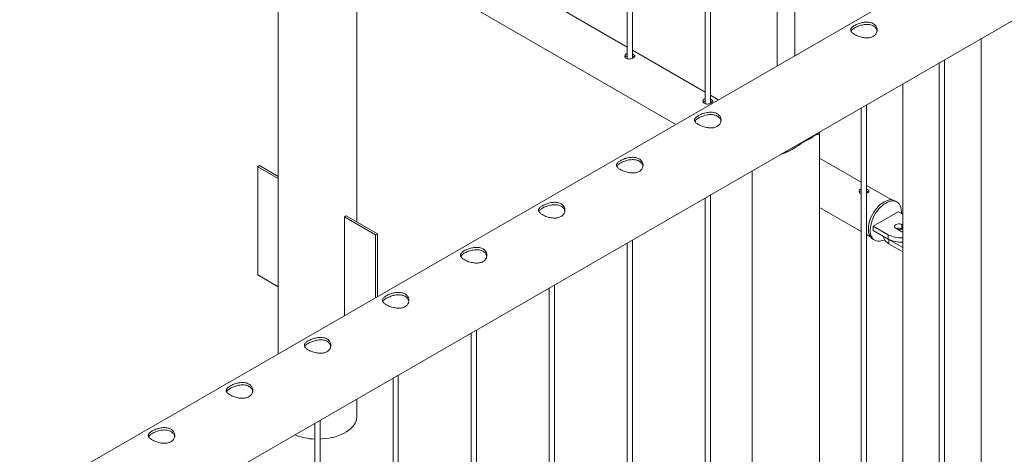
# Paper-space layout 'Sheet2' of a CAD drawing. Units: millimetres. Extents: x 0 to 42, y 0 to 29.8.
# Drawn here: x 35.9 to 37, y 16.4 to 16.8 of the extents above; entities that cross this region are included whole.
import ezdxf

# ---------------------------------------------------------------- set-up
doc = ezdxf.new("R2010")
doc.units = ezdxf.units.MM

psp = doc.layouts.new('Sheet2')

# ---------------------------------------------------------------- linework, layer by layer
at = {"color": 7, "linetype": 'Continuous', "lineweight": 0}
for p, q in [((36.1581, 17.6979), (36.1581, 16.4689)), ((36.5531, 17.4136), (36.5531, 16.8031)), ((36.5591, 16.8036), (36.5591, 17.4102)), ((36.6415, 17.3626), (36.6415, 16.7521)), ((36.6475, 16.7526), (36.6475, 17.3592)), ((36.7229, 17.3156), (36.7229, 16.7949)), ((36.7429, 16.8065), (36.7429, 17.3041)), ((37.5723, 17.2853), (35.8652, 16.2998)), ((35.8935, 16.2135), (37.6168, 17.2083)), ((36.247, 16.6184), (36.247, 16.9452)), ((36.2563, 16.9318), (36.6081, 16.7287)), ((36.5531, 16.8162), (36.4707, 16.8637)), ((36.9541, 16.2102), (36.9541, 16.8258)), ((36.5531, 16.8065), (36.5522, 16.8061)), ((36.6415, 16.7652), (36.5591, 16.8127)), ((36.9067, 16.7984), (36.9067, 14.5789)), ((36.9127, 14.5786), (36.9127, 16.8018)), ((36.8652, 16.7745), (36.8652, 15.9897)), ((36.6564, 16.7566), (36.6475, 16.7617)), ((36.6415, 16.7554), (36.6406, 16.7551)), ((36.8243, 14.5276), (36.8243, 16.7508)), ((36.8183, 16.7474), (36.8183, 14.5279)), ((36.7533, 16.7091), (36.7651, 16.716)), ((36.771, 14.4732), (36.771, 16.7188)), ((36.7587, 16.7123), (36.7587, 16.713)), ((36.8183, 16.6631), (36.771, 16.6904)), ((36.1347, 16.6808), (36.1368, 16.682)), ((36.1581, 16.6673), (36.1347, 16.6808)), ((36.1347, 16.6808), (36.1347, 16.5583)), ((36.1581, 16.6697), (36.1368, 16.682)), ((36.6949, 16.6761), (36.6949, 14.4732)), ((36.6475, 14.4255), (36.6475, 16.6488)), ((36.8183, 16.6559), (36.8174, 16.6555)), ((36.8183, 16.6534), (36.8174, 16.653)), ((36.8528, 16.6432), (36.8243, 16.6596)), ((36.6415, 16.6453), (36.6415, 14.4259)), ((36.8585, 16.6409), (36.8564, 16.6421)), ((36.771, 16.6347), (36.8183, 16.6073)), ((36.8602, 16.6298), (36.8319, 16.6135)), ((36.8652, 16.6269), (36.8602, 16.6298)), ((36.235, 16.6253), (36.2329, 16.6241)), ((36.2329, 16.512), (36.2329, 16.6241)), ((36.2329, 16.6241), (36.2682, 16.6037)), ((36.235, 16.6253), (36.2704, 16.6049)), ((36.2704, 16.6049), (36.2682, 16.6037)), ((36.2704, 16.6049), (36.2704, 16.5337)), ((36.8319, 16.6135), (36.8489, 16.6037)), ((36.8319, 16.6135), (36.8319, 16.6086)), ((36.8319, 16.6086), (36.8489, 16.5988)), ((36.8574, 16.611), (36.8644, 16.607)), ((36.8652, 16.6147), (36.8644, 16.6151)), ((36.8644, 16.6151), (36.8644, 16.6102)), ((36.8652, 16.6098), (36.8644, 16.6102)), ((36.8644, 16.607), (36.8652, 16.6066)), ((36.2682, 16.6037), (36.2682, 16.5325)), ((36.5531, 16.5943), (36.5531, 14.3748)), ((36.5591, 14.3745), (36.5591, 16.5977)), ((36.8243, 16.6039), (36.8286, 16.6014)), ((36.8314, 16.5988), (36.8335, 16.5976)), ((36.8435, 16.6019), (36.8435, 16.6018)), ((36.8489, 16.6037), (36.8489, 16.5988)), ((36.8491, 16.5986), (36.8494, 16.5985)), ((36.8494, 16.5985), (36.8652, 16.5893)), ((36.8494, 16.5985), (36.8494, 16.5936)), ((36.8494, 16.5936), (36.8652, 16.5844)), ((36.1347, 16.5583), (36.1581, 16.5448)), ((36.4647, 16.5433), (36.4647, 14.3238)), ((36.4707, 14.3235), (36.4707, 16.5467)), ((36.3824, 14.2725), (36.3824, 16.4957)), ((36.3764, 16.4922), (36.3764, 14.2728)), ((36.288, 16.4412), (36.288, 14.2218)), ((36.294, 14.2214), (36.294, 16.4447)), ((36.247, 16.3979), (36.247, 16.4175)), ((36.2056, 14.1704), (36.2056, 16.3936)), ((36.1996, 16.3902), (36.1996, 14.1707))]:
    psp.add_line(p, q, dxfattribs=at)
at = {"color": 7, "linetype": 'Continuous', "lineweight": 0, "flags": 128}
for points in [[(36.8314, 16.5988), (36.8302, 16.5996), (36.829, 16.6009), (36.828, 16.6024), (36.8272, 16.6042), (36.8266, 16.6062), (36.8263, 16.6084), (36.8263, 16.6108), (36.8264, 16.6133), (36.8269, 16.616), (36.8275, 16.6186), (36.8284, 16.6213), (36.8296, 16.624), (36.8309, 16.6267), (36.8324, 16.6292), (36.834, 16.6317), (36.8359, 16.6339), (36.8378, 16.636), (36.8398, 16.6379), (36.8418, 16.6395), (36.8439, 16.6408)], [(36.8446, 16.598), (36.8429, 16.5973), (36.8409, 16.5967), (36.8389, 16.5964), (36.8371, 16.5964), (36.8353, 16.5968), (36.8337, 16.5974), (36.8323, 16.5984), (36.8311, 16.5997), (36.8301, 16.6012), (36.8293, 16.603), (36.8287, 16.605), (36.8284, 16.6072), (36.8284, 16.6096), (36.8286, 16.6121), (36.829, 16.6147), (36.8297, 16.6174), (36.8306, 16.6201), (36.8317, 16.6228), (36.833, 16.6255), (36.8345, 16.628), (36.8362, 16.6304), (36.838, 16.6327), (36.8399, 16.6348), (36.8419, 16.6366), (36.844, 16.6383), (36.846, 16.6396)], [(36.8439, 16.6408), (36.846, 16.6419), (36.8481, 16.6427), (36.8501, 16.6431), (36.852, 16.6432), (36.8538, 16.6431), (36.8555, 16.6426), (36.8564, 16.6421)], [(36.846, 16.6396), (36.8481, 16.6407), (36.8502, 16.6414), (36.8522, 16.6419), (36.8541, 16.642), (36.8559, 16.6418), (36.8576, 16.6413), (36.8591, 16.6405), (36.8604, 16.6394), (36.8615, 16.638), (36.8624, 16.6363), (36.8631, 16.6344), (36.8635, 16.6323), (36.8637, 16.63), (36.8637, 16.6278)], [(36.8644, 16.6151), (36.8633, 16.6156), (36.862, 16.6159), (36.8605, 16.616), (36.8591, 16.6158), (36.8579, 16.6154), (36.8569, 16.6148), (36.8562, 16.6141), (36.8559, 16.6133), (36.856, 16.6125), (36.8565, 16.6117), (36.8574, 16.611)], [(36.8435, 16.6018), (36.8436, 16.6006), (36.8441, 16.599), (36.8449, 16.5975), (36.8461, 16.5961), (36.8476, 16.5948), (36.8494, 16.5936)], [(36.247, 16.3979), (36.2469, 16.3973), (36.2467, 16.395), (36.2461, 16.3928), (36.2451, 16.3905), (36.2438, 16.3883), (36.2421, 16.3862), (36.2401, 16.3842), (36.2379, 16.3824), (36.2353, 16.3806), (36.2325, 16.379), (36.2294, 16.3775), (36.2262, 16.3762), (36.2227, 16.375), (36.2191, 16.3741), (36.2153, 16.3733), (36.2114, 16.3728), (36.2075, 16.3724), (36.2056, 16.3723)]]:
    psp.add_lwpolyline(points, dxfattribs=at)
at = {"color": 7, "linetype": 'Continuous', "lineweight": 0}
for centre, radius, start, end in [((36.7416, 16.7429), 0.0357, 288.9765, 311.0181), ((36.8609, 16.6033), 0.0078, 62.8266, 110.498), ((36.8635, 16.6007), 0.00944, 82.5666, 111.405), ((36.8628, 16.6306), 0.0303, 242.575, 274.5488), ((36.8628, 16.6257), 0.0303, 242.575, 274.5488), ((36.2016, 16.4398), 0.0675, 248.4368, 268.3246)]:
    psp.add_arc(centre, radius, start, end, dxfattribs=at)
for points, knots in [([(36.8107, 16.8407), (36.8113, 16.841), (36.8125, 16.8417), (36.8146, 16.8426), (36.8169, 16.8434), (36.8193, 16.844), (36.8217, 16.8444), (36.8243, 16.8446), (36.8267, 16.8445), (36.829, 16.8441), (36.8311, 16.8433), (36.8328, 16.8423), (36.8342, 16.841), (36.8353, 16.8396), (36.836, 16.838), (36.8363, 16.8362), (36.8363, 16.8344), (36.8358, 16.8326), (36.8348, 16.831), (36.8335, 16.8295), (36.8319, 16.8284), (36.83, 16.8275), (36.8279, 16.827), (36.8257, 16.8267), (36.8233, 16.8268), (36.8209, 16.827), (36.8184, 16.8275), (36.8159, 16.8283), (36.8136, 16.8291), (36.8115, 16.8301), (36.8098, 16.8311), (36.8084, 16.8321), (36.8073, 16.8332), (36.8066, 16.8342), (36.8063, 16.8353), (36.8063, 16.8364), (36.8068, 16.8375), (36.8077, 16.8386), (36.809, 16.8397), (36.8101, 16.8404), (36.8107, 16.8407)], [0, 0, 0, 0, 0.025791, 0.051584, 0.077329, 0.103076, 0.129762, 0.156453, 0.18386, 0.211259, 0.237681, 0.264098, 0.289451, 0.314808, 0.340512, 0.366208, 0.39315, 0.420091, 0.447439, 0.474776, 0.500846, 0.526919, 0.552063, 0.577209, 0.603175, 0.629142, 0.656402, 0.683648, 0.710724, 0.737802, 0.763565, 0.789331, 0.81466, 0.840008, 0.866301, 0.892595, 0.919963, 0.94732, 0.973662, 1, 1, 1, 1]), ([(36.8107, 16.8379), (36.8113, 16.8382), (36.8125, 16.8389), (36.8146, 16.8398), (36.8168, 16.8406), (36.8192, 16.8413), (36.8217, 16.8417), (36.8242, 16.8419), (36.8267, 16.8419), (36.829, 16.8415), (36.831, 16.8407), (36.8328, 16.8397), (36.8342, 16.8385), (36.8353, 16.837), (36.8359, 16.8356), (36.8361, 16.8346), (36.8361, 16.8343)], [0, 0, 0, 0, 0.071984, 0.143988, 0.215813, 0.287664, 0.362585, 0.437493, 0.514768, 0.592034, 0.666144, 0.740255, 0.810877, 0.881528, 0.953201, 1, 1, 1, 1]), ([(36.8067, 16.8342), (36.8067, 16.8344), (36.8069, 16.8349), (36.8076, 16.8357), (36.8089, 16.8368), (36.8101, 16.8375), (36.8107, 16.8379)], [0, 0, 0, 0, 0.10242, 0.398026, 0.699061, 1, 1, 1, 1]), ([(36.5531, 16.8089), (36.5528, 16.8088), (36.552, 16.8085), (36.5511, 16.8077), (36.5505, 16.8065), (36.5506, 16.8052), (36.5513, 16.8041), (36.5526, 16.8032), (36.5542, 16.8028), (36.556, 16.8027), (36.5579, 16.8031), (36.5596, 16.8037), (36.5608, 16.8045), (36.5616, 16.8053), (36.5618, 16.8062), (36.5613, 16.8071), (36.5604, 16.8079), (36.5595, 16.8083), (36.5591, 16.8084)], [0, 0, 0, 0, 0.040935, 0.105557, 0.170126, 0.235721, 0.30213, 0.367366, 0.431324, 0.495842, 0.561879, 0.628085, 0.692836, 0.756811, 0.821786, 0.888094, 0.953958, 1, 1, 1, 1]), ([(36.5522, 16.8061), (36.5518, 16.8058), (36.5512, 16.8055), (36.551, 16.8049), (36.551, 16.8048)], [0, 0, 0, 0, 0.755054, 1, 1, 1, 1]), ([(36.561, 16.8048), (36.5608, 16.805), (36.5603, 16.8054), (36.5595, 16.8058), (36.5591, 16.8059)], [0, 0, 0, 0, 0.510561, 1, 1, 1, 1]), ([(36.6415, 16.7579), (36.6412, 16.7578), (36.6404, 16.7575), (36.6394, 16.7566), (36.6389, 16.7555), (36.639, 16.7542), (36.6397, 16.753), (36.6409, 16.7522), (36.6426, 16.7518), (36.6444, 16.7517), (36.6463, 16.7521), (36.648, 16.7527), (36.6492, 16.7535), (36.65, 16.7543), (36.6502, 16.7552), (36.6497, 16.7561), (36.6488, 16.7569), (36.6479, 16.7573), (36.6475, 16.7574)], [0, 0, 0, 0, 0.040935, 0.105557, 0.170126, 0.235721, 0.30213, 0.367366, 0.431324, 0.495842, 0.561879, 0.628085, 0.692836, 0.756811, 0.821786, 0.888094, 0.953958, 1, 1, 1, 1]), ([(36.6406, 16.7551), (36.6402, 16.7548), (36.6396, 16.7544), (36.6394, 16.7539), (36.6394, 16.7538)], [0, 0, 0, 0, 0.755054, 1, 1, 1, 1]), ([(36.6494, 16.7537), (36.6492, 16.754), (36.6487, 16.7544), (36.6479, 16.7547), (36.6475, 16.7549)], [0, 0, 0, 0, 0.510561, 1, 1, 1, 1]), ([(36.6339, 16.7386), (36.6345, 16.739), (36.6357, 16.7396), (36.6378, 16.7405), (36.6401, 16.7413), (36.6425, 16.7419), (36.645, 16.7424), (36.6475, 16.7426), (36.6499, 16.7424), (36.6522, 16.742), (36.6543, 16.7413), (36.6561, 16.7403), (36.6575, 16.739), (36.6585, 16.7375), (36.6592, 16.7359), (36.6596, 16.7342), (36.6595, 16.7324), (36.659, 16.7306), (36.6581, 16.7289), (36.6568, 16.7275), (36.6551, 16.7263), (36.6532, 16.7255), (36.6512, 16.7249), (36.6489, 16.7247), (36.6466, 16.7247), (36.6441, 16.725), (36.6416, 16.7255), (36.6391, 16.7262), (36.6368, 16.7271), (36.6347, 16.728), (36.633, 16.7291), (36.6316, 16.7301), (36.6305, 16.7311), (36.6298, 16.7322), (36.6295, 16.7333), (36.6295, 16.7343), (36.63, 16.7354), (36.631, 16.7365), (36.6322, 16.7376), (36.6334, 16.7383), (36.6339, 16.7386)], [0, 0, 0, 0, 0.025791, 0.051584, 0.077329, 0.103076, 0.129762, 0.156453, 0.18386, 0.211259, 0.237681, 0.264098, 0.289451, 0.314808, 0.340512, 0.366208, 0.39315, 0.420091, 0.447439, 0.474776, 0.500846, 0.526919, 0.552063, 0.577209, 0.603175, 0.629142, 0.656402, 0.683648, 0.710724, 0.737802, 0.763565, 0.789331, 0.81466, 0.840008, 0.866301, 0.892595, 0.919963, 0.94732, 0.973662, 1, 1, 1, 1]), ([(36.6339, 16.7359), (36.6345, 16.7362), (36.6357, 16.7368), (36.6378, 16.7377), (36.6401, 16.7385), (36.6424, 16.7392), (36.6449, 16.7397), (36.6474, 16.7399), (36.6499, 16.7398), (36.6522, 16.7394), (36.6543, 16.7387), (36.656, 16.7377), (36.6574, 16.7364), (36.6585, 16.735), (36.6592, 16.7335), (36.6593, 16.7326), (36.6594, 16.7322)], [0, 0, 0, 0, 0.071984, 0.143988, 0.215813, 0.287664, 0.362585, 0.437493, 0.514768, 0.592034, 0.666144, 0.740255, 0.810877, 0.881528, 0.953201, 1, 1, 1, 1]), ([(36.6299, 16.7322), (36.6299, 16.7323), (36.6301, 16.7328), (36.6309, 16.7337), (36.6321, 16.7348), (36.6333, 16.7355), (36.6339, 16.7359)], [0, 0, 0, 0, 0.10242, 0.398026, 0.699061, 1, 1, 1, 1]), ([(36.7704, 16.7197), (36.7706, 16.7195), (36.771, 16.7191), (36.771, 16.7186), (36.7707, 16.7182), (36.7701, 16.7178), (36.769, 16.7174), (36.7675, 16.7169), (36.7659, 16.7163), (36.7651, 16.716)], [0, 0, 0, 0, 0.1242312, 0.2579968, 0.3917736, 0.5294014, 0.667012, 0.8320439, 1, 1, 1, 1]), ([(36.7678, 16.7182), (36.7679, 16.7181), (36.7682, 16.7176), (36.768, 16.7173), (36.7678, 16.717)], [0, 0, 0, 0, 0.212073, 1, 1, 1, 1]), ([(36.7533, 16.7091), (36.7523, 16.7085), (36.7504, 16.7072), (36.7465, 16.7045), (36.7415, 16.7012), (36.7354, 16.6979), (36.7306, 16.6957), (36.7279, 16.6949), (36.7272, 16.6948)], [0, 0, 0, 0, 0.114931, 0.229941, 0.46794, 0.696722, 0.930275, 1, 1, 1, 1]), ([(36.7423, 16.7018), (36.7415, 16.7014), (36.7386, 16.6997), (36.7345, 16.6978), (36.7311, 16.6967), (36.7299, 16.6963)], [0, 0, 0, 0, 0.2045722, 0.7136873, 1, 1, 1, 1]), ([(36.5455, 16.6876), (36.5461, 16.688), (36.5473, 16.6886), (36.5495, 16.6895), (36.5517, 16.6903), (36.5541, 16.6909), (36.5566, 16.6913), (36.5591, 16.6915), (36.5616, 16.6914), (36.5639, 16.691), (36.5659, 16.6902), (36.5677, 16.6892), (36.5691, 16.688), (36.5701, 16.6865), (36.5708, 16.6849), (36.5712, 16.6831), (36.5711, 16.6814), (36.5706, 16.6796), (36.5697, 16.6779), (36.5684, 16.6765), (36.5667, 16.6753), (36.5648, 16.6744), (36.5628, 16.6739), (36.5605, 16.6737), (36.5582, 16.6737), (36.5557, 16.6739), (36.5532, 16.6745), (36.5507, 16.6752), (36.5484, 16.676), (36.5464, 16.677), (36.5446, 16.678), (36.5432, 16.6791), (36.5421, 16.6801), (36.5414, 16.6812), (36.5411, 16.6822), (36.5412, 16.6833), (36.5417, 16.6844), (36.5426, 16.6855), (36.5438, 16.6866), (36.545, 16.6873), (36.5455, 16.6876)], [0, 0, 0, 0, 0.025791, 0.051584, 0.077329, 0.103076, 0.129762, 0.156453, 0.18386, 0.211259, 0.237681, 0.264098, 0.289451, 0.314808, 0.340512, 0.366208, 0.39315, 0.420091, 0.447439, 0.474776, 0.500846, 0.526919, 0.552063, 0.577209, 0.603175, 0.629142, 0.656402, 0.683648, 0.710724, 0.737802, 0.763565, 0.789331, 0.81466, 0.840008, 0.866301, 0.892595, 0.919963, 0.94732, 0.973662, 1, 1, 1, 1]), ([(36.5415, 16.6812), (36.5415, 16.6813), (36.5417, 16.6818), (36.5425, 16.6826), (36.5437, 16.6837), (36.5449, 16.6845), (36.5455, 16.6848)], [0, 0, 0, 0, 0.10242, 0.398026, 0.699061, 1, 1, 1, 1]), ([(36.5455, 16.6848), (36.5461, 16.6852), (36.5473, 16.6858), (36.5494, 16.6867), (36.5517, 16.6875), (36.554, 16.6882), (36.5565, 16.6886), (36.559, 16.6889), (36.5615, 16.6888), (36.5638, 16.6884), (36.5659, 16.6877), (36.5676, 16.6866), (36.569, 16.6854), (36.5701, 16.6839), (36.5708, 16.6825), (36.5709, 16.6816), (36.571, 16.6812)], [0, 0, 0, 0, 0.071984, 0.143988, 0.215813, 0.287664, 0.362585, 0.437493, 0.514768, 0.592034, 0.666144, 0.740255, 0.810877, 0.881528, 0.953201, 1, 1, 1, 1]), ([(36.8174, 16.6555), (36.817, 16.6552), (36.8162, 16.6546), (36.8157, 16.6534), (36.8158, 16.6521), (36.8165, 16.651), (36.8174, 16.6503), (36.8181, 16.6501), (36.8183, 16.6501)], [0, 0, 0, 0, 0.186437, 0.372723, 0.56197, 0.753565, 0.941774, 1, 1, 1, 1]), ([(36.8174, 16.653), (36.817, 16.6527), (36.8164, 16.6524), (36.8162, 16.6519), (36.8161, 16.6517)], [0, 0, 0, 0, 0.755054, 1, 1, 1, 1]), ([(36.8243, 16.6505), (36.8244, 16.6506), (36.8251, 16.6508), (36.826, 16.6514), (36.8268, 16.6523), (36.8269, 16.6532), (36.8265, 16.654), (36.8255, 16.6548), (36.8247, 16.6552), (36.8243, 16.6554)], [0, 0, 0, 0, 0.03894, 0.206263, 0.371579, 0.53948, 0.710826, 0.881024, 1, 1, 1, 1]), ([(36.8262, 16.6517), (36.8259, 16.6519), (36.8255, 16.6523), (36.8247, 16.6527), (36.8243, 16.6528)], [0, 0, 0, 0, 0.510561, 1, 1, 1, 1]), ([(36.4571, 16.6366), (36.4577, 16.6369), (36.459, 16.6376), (36.4611, 16.6385), (36.4633, 16.6393), (36.4657, 16.6399), (36.4682, 16.6403), (36.4707, 16.6405), (36.4732, 16.6404), (36.4755, 16.64), (36.4775, 16.6392), (36.4793, 16.6382), (36.4807, 16.6369), (36.4818, 16.6355), (36.4825, 16.6339), (36.4828, 16.6321), (36.4827, 16.6303), (36.4822, 16.6285), (36.4813, 16.6269), (36.48, 16.6254), (36.4783, 16.6243), (36.4765, 16.6234), (36.4744, 16.6229), (36.4722, 16.6226), (36.4698, 16.6226), (36.4673, 16.6229), (36.4648, 16.6234), (36.4623, 16.6241), (36.46, 16.625), (36.458, 16.626), (36.4562, 16.627), (36.4548, 16.628), (36.4537, 16.6291), (36.453, 16.6301), (36.4527, 16.6312), (36.4528, 16.6323), (36.4533, 16.6334), (36.4542, 16.6345), (36.4555, 16.6356), (36.4566, 16.6363), (36.4571, 16.6366)], [0, 0, 0, 0, 0.025791, 0.051584, 0.077329, 0.103076, 0.129762, 0.156453, 0.18386, 0.211259, 0.237681, 0.264098, 0.289451, 0.314808, 0.340512, 0.366208, 0.39315, 0.420091, 0.447439, 0.474776, 0.500846, 0.526919, 0.552063, 0.577209, 0.603175, 0.629142, 0.656402, 0.683648, 0.710724, 0.737802, 0.763565, 0.789331, 0.81466, 0.840008, 0.866301, 0.892595, 0.919963, 0.94732, 0.973662, 1, 1, 1, 1]), ([(36.4571, 16.6338), (36.4577, 16.6341), (36.4589, 16.6348), (36.461, 16.6357), (36.4633, 16.6365), (36.4657, 16.6372), (36.4681, 16.6376), (36.4706, 16.6378), (36.4731, 16.6378), (36.4754, 16.6374), (36.4775, 16.6366), (36.4792, 16.6356), (36.4807, 16.6344), (36.4817, 16.6329), (36.4824, 16.6315), (36.4825, 16.6305), (36.4826, 16.6302)], [0, 0, 0, 0, 0.071984, 0.143988, 0.215813, 0.287664, 0.362585, 0.437493, 0.514768, 0.592034, 0.666144, 0.740255, 0.810877, 0.881528, 0.953201, 1, 1, 1, 1]), ([(36.4531, 16.6301), (36.4531, 16.6303), (36.4533, 16.6307), (36.4541, 16.6316), (36.4554, 16.6327), (36.4565, 16.6334), (36.4571, 16.6338)], [0, 0, 0, 0, 0.10242, 0.398026, 0.699061, 1, 1, 1, 1]), ([(36.3687, 16.5856), (36.3694, 16.5859), (36.3706, 16.5866), (36.3727, 16.5875), (36.3749, 16.5882), (36.3773, 16.5889), (36.3798, 16.5893), (36.3823, 16.5895), (36.3848, 16.5894), (36.3871, 16.5889), (36.3891, 16.5882), (36.3909, 16.5872), (36.3923, 16.5859), (36.3934, 16.5845), (36.3941, 16.5828), (36.3944, 16.5811), (36.3943, 16.5793), (36.3938, 16.5775), (36.3929, 16.5759), (36.3916, 16.5744), (36.39, 16.5732), (36.3881, 16.5724), (36.386, 16.5719), (36.3838, 16.5716), (36.3814, 16.5716), (36.3789, 16.5719), (36.3764, 16.5724), (36.374, 16.5731), (36.3716, 16.574), (36.3696, 16.575), (36.3678, 16.576), (36.3664, 16.577), (36.3654, 16.5781), (36.3646, 16.5791), (36.3643, 16.5802), (36.3644, 16.5813), (36.3649, 16.5824), (36.3658, 16.5835), (36.3671, 16.5845), (36.3682, 16.5852), (36.3687, 16.5856)], [0, 0, 0, 0, 0.025791, 0.051584, 0.077329, 0.103076, 0.129762, 0.156453, 0.18386, 0.211259, 0.237681, 0.264098, 0.289451, 0.314808, 0.340512, 0.366208, 0.39315, 0.420091, 0.447439, 0.474776, 0.500846, 0.526919, 0.552063, 0.577209, 0.603175, 0.629142, 0.656402, 0.683648, 0.710724, 0.737802, 0.763565, 0.789331, 0.81466, 0.840008, 0.866301, 0.892595, 0.919963, 0.94732, 0.973662, 1, 1, 1, 1]), ([(36.3647, 16.5791), (36.3648, 16.5792), (36.3649, 16.5797), (36.3657, 16.5806), (36.367, 16.5817), (36.3682, 16.5824), (36.3687, 16.5828)], [0, 0, 0, 0, 0.10242, 0.398026, 0.699061, 1, 1, 1, 1]), ([(36.3687, 16.5828), (36.3694, 16.5831), (36.3706, 16.5838), (36.3727, 16.5847), (36.3749, 16.5855), (36.3773, 16.5861), (36.3797, 16.5866), (36.3822, 16.5868), (36.3847, 16.5867), (36.387, 16.5863), (36.3891, 16.5856), (36.3909, 16.5846), (36.3923, 16.5833), (36.3933, 16.5819), (36.394, 16.5805), (36.3941, 16.5795), (36.3942, 16.5791)], [0, 0, 0, 0, 0.071984, 0.143988, 0.215813, 0.287664, 0.362585, 0.437493, 0.514768, 0.592034, 0.666144, 0.740255, 0.810877, 0.881528, 0.953201, 1, 1, 1, 1]), ([(36.2804, 16.5345), (36.281, 16.5349), (36.2822, 16.5355), (36.2843, 16.5364), (36.2865, 16.5372), (36.2889, 16.5378), (36.2914, 16.5383), (36.2939, 16.5385), (36.2964, 16.5383), (36.2987, 16.5379), (36.3008, 16.5372), (36.3025, 16.5361), (36.3039, 16.5349), (36.305, 16.5334), (36.3057, 16.5318), (36.306, 16.5301), (36.3059, 16.5283), (36.3054, 16.5265), (36.3045, 16.5248), (36.3032, 16.5234), (36.3016, 16.5222), (36.2997, 16.5214), (36.2976, 16.5208), (36.2954, 16.5206), (36.293, 16.5206), (36.2905, 16.5209), (36.288, 16.5214), (36.2856, 16.5221), (36.2833, 16.523), (36.2812, 16.5239), (36.2794, 16.525), (36.278, 16.526), (36.277, 16.527), (36.2763, 16.5281), (36.2759, 16.5292), (36.276, 16.5302), (36.2765, 16.5313), (36.2774, 16.5324), (36.2787, 16.5335), (36.2798, 16.5342), (36.2804, 16.5345)], [0, 0, 0, 0, 0.025791, 0.051584, 0.077329, 0.103076, 0.129762, 0.156453, 0.18386, 0.211259, 0.237681, 0.264098, 0.289451, 0.314808, 0.340512, 0.366208, 0.39315, 0.420091, 0.447439, 0.474776, 0.500846, 0.526919, 0.552063, 0.577209, 0.603175, 0.629142, 0.656402, 0.683648, 0.710724, 0.737802, 0.763565, 0.789331, 0.81466, 0.840008, 0.866301, 0.892595, 0.919963, 0.94732, 0.973662, 1, 1, 1, 1]), ([(36.2763, 16.5281), (36.2764, 16.5282), (36.2765, 16.5287), (36.2773, 16.5296), (36.2786, 16.5307), (36.2798, 16.5314), (36.2804, 16.5318)], [0, 0, 0, 0, 0.10242, 0.398026, 0.699061, 1, 1, 1, 1]), ([(36.2804, 16.5318), (36.281, 16.5321), (36.2822, 16.5327), (36.2843, 16.5336), (36.2865, 16.5344), (36.2889, 16.5351), (36.2913, 16.5356), (36.2939, 16.5358), (36.2963, 16.5357), (36.2986, 16.5353), (36.3007, 16.5346), (36.3025, 16.5336), (36.3039, 16.5323), (36.3049, 16.5308), (36.3056, 16.5294), (36.3058, 16.5285), (36.3058, 16.5281)], [0, 0, 0, 0, 0.071984, 0.143988, 0.215813, 0.287664, 0.362585, 0.437493, 0.514768, 0.592034, 0.666144, 0.740255, 0.810877, 0.881528, 0.953201, 1, 1, 1, 1]), ([(36.192, 16.4835), (36.1926, 16.4839), (36.1938, 16.4845), (36.1959, 16.4854), (36.1982, 16.4862), (36.2006, 16.4868), (36.203, 16.4872), (36.2055, 16.4874), (36.208, 16.4873), (36.2103, 16.4869), (36.2124, 16.4861), (36.2141, 16.4851), (36.2155, 16.4839), (36.2166, 16.4824), (36.2173, 16.4808), (36.2176, 16.479), (36.2176, 16.4773), (36.2171, 16.4755), (36.2161, 16.4738), (36.2148, 16.4724), (36.2132, 16.4712), (36.2113, 16.4703), (36.2092, 16.4698), (36.207, 16.4696), (36.2046, 16.4696), (36.2022, 16.4698), (36.1996, 16.4704), (36.1972, 16.4711), (36.1949, 16.4719), (36.1928, 16.4729), (36.1911, 16.4739), (36.1896, 16.475), (36.1886, 16.476), (36.1879, 16.4771), (36.1875, 16.4781), (36.1876, 16.4792), (36.1881, 16.4803), (36.189, 16.4814), (36.1903, 16.4825), (36.1914, 16.4832), (36.192, 16.4835)], [0, 0, 0, 0, 0.025791, 0.051584, 0.077329, 0.103076, 0.129762, 0.156453, 0.18386, 0.211259, 0.237681, 0.264098, 0.289451, 0.314808, 0.340512, 0.366208, 0.39315, 0.420091, 0.447439, 0.474776, 0.500846, 0.526919, 0.552063, 0.577209, 0.603175, 0.629142, 0.656402, 0.683648, 0.710724, 0.737802, 0.763565, 0.789331, 0.81466, 0.840008, 0.866301, 0.892595, 0.919963, 0.94732, 0.973662, 1, 1, 1, 1]), ([(36.192, 16.4807), (36.1926, 16.4811), (36.1938, 16.4817), (36.1959, 16.4826), (36.1981, 16.4834), (36.2005, 16.4841), (36.203, 16.4845), (36.2055, 16.4848), (36.2079, 16.4847), (36.2103, 16.4843), (36.2123, 16.4836), (36.2141, 16.4825), (36.2155, 16.4813), (36.2165, 16.4798), (36.2172, 16.4784), (36.2174, 16.4775), (36.2174, 16.4771)], [0, 0, 0, 0, 0.071984, 0.143988, 0.215813, 0.287664, 0.362585, 0.437493, 0.514768, 0.592034, 0.666144, 0.740255, 0.810877, 0.881528, 0.953201, 1, 1, 1, 1]), ([(36.1879, 16.4771), (36.188, 16.4772), (36.1882, 16.4777), (36.1889, 16.4785), (36.1902, 16.4796), (36.1914, 16.4804), (36.192, 16.4807)], [0, 0, 0, 0, 0.10242, 0.398026, 0.699061, 1, 1, 1, 1]), ([(36.1036, 16.4325), (36.1042, 16.4328), (36.1054, 16.4335), (36.1075, 16.4344), (36.1098, 16.4352), (36.1122, 16.4358), (36.1146, 16.4362), (36.1171, 16.4364), (36.1196, 16.4363), (36.1219, 16.4359), (36.124, 16.4351), (36.1257, 16.4341), (36.1271, 16.4328), (36.1282, 16.4314), (36.1289, 16.4298), (36.1292, 16.428), (36.1292, 16.4262), (36.1287, 16.4244), (36.1277, 16.4228), (36.1264, 16.4213), (36.1248, 16.4202), (36.1229, 16.4193), (36.1208, 16.4188), (36.1186, 16.4185), (36.1162, 16.4185), (36.1138, 16.4188), (36.1113, 16.4193), (36.1088, 16.42), (36.1065, 16.4209), (36.1044, 16.4219), (36.1027, 16.4229), (36.1012, 16.4239), (36.1002, 16.425), (36.0995, 16.426), (36.0991, 16.4271), (36.0992, 16.4282), (36.0997, 16.4293), (36.1006, 16.4304), (36.1019, 16.4315), (36.103, 16.4322), (36.1036, 16.4325)], [0, 0, 0, 0, 0.025791, 0.051584, 0.077329, 0.103076, 0.129762, 0.156453, 0.18386, 0.211259, 0.237681, 0.264098, 0.289451, 0.314808, 0.340512, 0.366208, 0.39315, 0.420091, 0.447439, 0.474776, 0.500846, 0.526919, 0.552063, 0.577209, 0.603175, 0.629142, 0.656402, 0.683648, 0.710724, 0.737802, 0.763565, 0.789331, 0.81466, 0.840008, 0.866301, 0.892595, 0.919963, 0.94732, 0.973662, 1, 1, 1, 1]), ([(36.0995, 16.426), (36.0996, 16.4262), (36.0998, 16.4266), (36.1005, 16.4275), (36.1018, 16.4286), (36.103, 16.4293), (36.1036, 16.4297)], [0, 0, 0, 0, 0.10242, 0.398026, 0.699061, 1, 1, 1, 1]), ([(36.1036, 16.4297), (36.1042, 16.43), (36.1054, 16.4307), (36.1075, 16.4316), (36.1097, 16.4324), (36.1121, 16.433), (36.1146, 16.4335), (36.1171, 16.4337), (36.1195, 16.4337), (36.1219, 16.4333), (36.1239, 16.4325), (36.1257, 16.4315), (36.1271, 16.4303), (36.1282, 16.4288), (36.1288, 16.4274), (36.129, 16.4264), (36.129, 16.426)], [0, 0, 0, 0, 0.071984, 0.143988, 0.215813, 0.287664, 0.362585, 0.437493, 0.514768, 0.592034, 0.666144, 0.740255, 0.810877, 0.881528, 0.953201, 1, 1, 1, 1]), ([(36.0152, 16.3815), (36.0158, 16.3818), (36.017, 16.3825), (36.0191, 16.3834), (36.0214, 16.3841), (36.0238, 16.3848), (36.0262, 16.3852), (36.0288, 16.3854), (36.0312, 16.3853), (36.0335, 16.3848), (36.0356, 16.3841), (36.0373, 16.3831), (36.0388, 16.3818), (36.0398, 16.3803), (36.0405, 16.3787), (36.0409, 16.377), (36.0408, 16.3752), (36.0403, 16.3734), (36.0394, 16.3718), (36.038, 16.3703), (36.0364, 16.3691), (36.0345, 16.3683), (36.0324, 16.3678), (36.0302, 16.3675), (36.0278, 16.3675), (36.0254, 16.3678), (36.0229, 16.3683), (36.0204, 16.369), (36.0181, 16.3699), (36.016, 16.3709), (36.0143, 16.3719), (36.0129, 16.3729), (36.0118, 16.374), (36.0111, 16.375), (36.0108, 16.3761), (36.0108, 16.3772), (36.0113, 16.3783), (36.0122, 16.3794), (36.0135, 16.3804), (36.0146, 16.3811), (36.0152, 16.3815)], [0, 0, 0, 0, 0.025791, 0.051584, 0.077329, 0.103076, 0.129762, 0.156453, 0.18386, 0.211259, 0.237681, 0.264098, 0.289451, 0.314808, 0.340512, 0.366208, 0.39315, 0.420091, 0.447439, 0.474776, 0.500846, 0.526919, 0.552063, 0.577209, 0.603175, 0.629142, 0.656402, 0.683648, 0.710724, 0.737802, 0.763565, 0.789331, 0.81466, 0.840008, 0.866301, 0.892595, 0.919963, 0.94732, 0.973662, 1, 1, 1, 1]), ([(36.0152, 16.3787), (36.0158, 16.379), (36.017, 16.3797), (36.0191, 16.3806), (36.0213, 16.3814), (36.0237, 16.382), (36.0262, 16.3825), (36.0287, 16.3827), (36.0312, 16.3826), (36.0335, 16.3822), (36.0355, 16.3815), (36.0373, 16.3805), (36.0387, 16.3792), (36.0398, 16.3778), (36.0404, 16.3763), (36.0406, 16.3754), (36.0407, 16.375)], [0, 0, 0, 0, 0.071984, 0.143988, 0.215813, 0.287664, 0.362585, 0.437493, 0.514768, 0.592034, 0.666144, 0.740255, 0.810877, 0.881528, 0.953201, 1, 1, 1, 1]), ([(36.0112, 16.375), (36.0112, 16.3751), (36.0114, 16.3756), (36.0121, 16.3765), (36.0134, 16.3776), (36.0146, 16.3783), (36.0152, 16.3787)], [0, 0, 0, 0, 0.10242, 0.398026, 0.699061, 1, 1, 1, 1])]:
    psp.add_open_spline(points, degree=3, knots=knots, dxfattribs=at)

doc.saveas('drawing.dxf')
